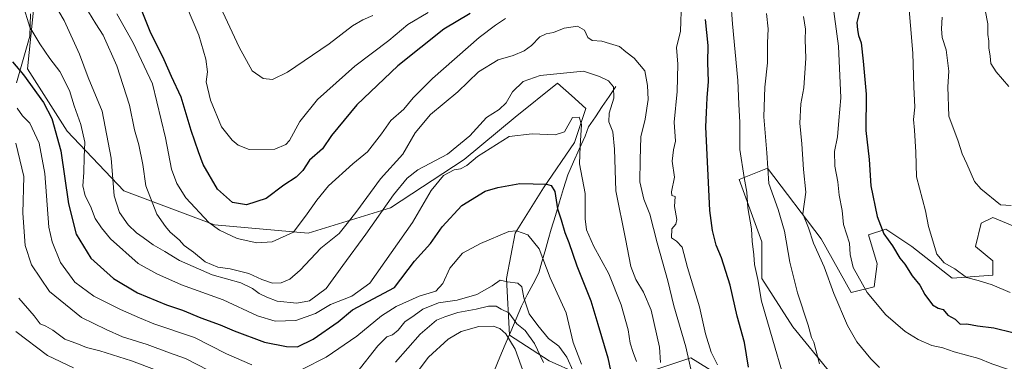
# Model space of a CAD drawing. Units: metres. Extents: x 665217 to 668680, y 4739666 to 4742062.
# Drawn here: x 666123 to 666470, y 4741467 to 4741587 of the extents above; entities that cross this region are included whole.
import ezdxf

# ---------------------------------------------------------------- set-up
doc = ezdxf.new("R2010")
doc.units = ezdxf.units.M
doc.header["$MEASUREMENT"] = 0
for name, color, linetype, lineweight in [('Arbolado forestal CxS', 92, 'Continuous', 0), ('Corriente natural lineal', 142, 'Continuous', 13), ('Curva de nivel maestra', 36, 'Continuous', 30), ('Curva de nivel normal', 36, 'Continuous', 0), ('Matorral CxS', 135, 'Continuous', 0)]:
    doc.layers.add(name, color=color, linetype=linetype, lineweight=lineweight)

# ---------------------------------------------------------------- blocks, each defined once
blk = doc.blocks.new('*U168')
at = {"layer": 'Curva de nivel normal', "color": 36, "linetype": 'Continuous', "lineweight": 0}
blk.add_polyline3d([(666471.91, 4741491.36, 855), (666465.51, 4741494.05, 855), (666460.57, 4741495.57, 855), (666456.48, 4741496.58, 855), (666452.45, 4741499.69, 855), (666448.61, 4741501.82, 855), (666446.04, 4741504.87, 855), (666443.09, 4741514.58, 855), (666442.04, 4741520.12, 855), (666438.96, 4741532.06, 855), (666438.63, 4741540.73, 855), (666438.2, 4741548.46, 855), (666437.83, 4741552.24, 855), (666438.38, 4741556.64, 855), (666438, 4741563.76, 855), (666437.57, 4741575.66, 855), (666436.03, 4741595.18, 855)], dxfattribs=at)
blk = doc.blocks.new('*U173')
at = {"layer": 'Curva de nivel normal', "color": 36, "linetype": 'Continuous', "lineweight": 0}
blk.add_polyline3d([(666471.43, 4741563.85, 865), (666466.98, 4741569.01, 865), (666465.12, 4741571.98, 865), (666464.9, 4741574.6, 865), (666464.36, 4741577.45, 865), (666464.34, 4741579.85, 865), (666464.05, 4741582.24, 865), (666464.07, 4741585.91, 865), (666463.06, 4741590.76, 865)], dxfattribs=at)
blk = doc.blocks.new('*U175')
at = {"layer": 'Curva de nivel normal', "color": 36, "linetype": 'Continuous', "lineweight": 0}
for points in [[(666122.35, 4741556.19, 795), (666124.21, 4741553.59, 795), (666126.8, 4741550.91, 795), (666130.11, 4741543.9, 795), (666132.07, 4741533.18, 795), (666133.55, 4741514.32, 795), (666134.66, 4741509.18, 795), (666137.66, 4741501.89, 795), (666142.67, 4741495.01, 795), (666149.29, 4741490, 795), (666158.76, 4741485.28, 795), (666165.47, 4741482.43, 795), (666170.44, 4741480.25, 795), (666184.76, 4741475.43, 795), (666196.04, 4741469.76, 795), (666204.93, 4741465.79, 795)], [(666222.75, 4741464.26, 795), (666231.08, 4741468.58, 795), (666241.88, 4741475.9, 795), (666250.55, 4741483.15, 795), (666255.75, 4741486.44, 795), (666263.88, 4741490.06, 795), (666269.74, 4741491.76, 795), (666272.14, 4741494.5, 795), (666274.61, 4741499.9, 795), (666279.09, 4741505.21, 795), (666285.48, 4741508.55, 795), (666295.46, 4741512.83, 795), (666298.16, 4741513.05, 795), (666302.09, 4741511.61, 795), (666306.06, 4741506.69, 795), (666309.96, 4741496.44, 795), (666315.64, 4741484.14, 795), (666318.06, 4741473.76, 795), (666320.96, 4741466.07, 795)]]:
    blk.add_polyline3d(points, dxfattribs=at)
blk = doc.blocks.new('*U177')
at = {"layer": 'Curva de nivel normal', "color": 36, "linetype": 'Continuous', "lineweight": 0}
blk.add_polyline3d([(666425.88, 4741464.96, 840), (666422.82, 4741467.91, 840), (666417.97, 4741473.92, 840), (666414.58, 4741479.7, 840), (666409.77, 4741490.96, 840), (666406.4, 4741500.38, 840), (666402.71, 4741508.65, 840), (666400.94, 4741514.1, 840), (666398.9, 4741519.01, 840), (666399.97, 4741526.65, 840), (666399.16, 4741534.61, 840), (666398.54, 4741543.64, 840), (666397.84, 4741551.02, 840), (666398.19, 4741557.76, 840), (666399.31, 4741563.39, 840), (666399.91, 4741573.9, 840), (666399.77, 4741580.32, 840), (666399.85, 4741584.1, 840), (666399.12, 4741588.57, 840)], dxfattribs=at)
blk = doc.blocks.new('*U178')
at = {"layer": 'Curva de nivel normal', "color": 36, "linetype": 'Continuous', "lineweight": 0}
blk.add_polyline3d([(666131.35, 4741599.91, 810), (666138.9, 4741587.11, 810), (666144.28, 4741575.26, 810), (666147.34, 4741567.02, 810), (666152.27, 4741555.13, 810), (666155.45, 4741538.58, 810), (666156.48, 4741525.33, 810), (666158.4, 4741519.49, 810), (666161.44, 4741515.2, 810), (666164.36, 4741512.32, 810), (666166.76, 4741510.72, 810), (666170.2, 4741508.1, 810), (666174.28, 4741505.75, 810), (666179.47, 4741502.55, 810), (666191.04, 4741497.6, 810), (666201.12, 4741494.75, 810), (666205.16, 4741492.72, 810), (666207.5, 4741490.92, 810), (666210.24, 4741489.66, 810), (666213.82, 4741488.24, 810), (666220.79, 4741487.54, 810), (666225.2, 4741488.43, 810), (666231.09, 4741492.68, 810), (666236.97, 4741500.84, 810), (666245.11, 4741511.81, 810), (666254.86, 4741525.69, 810), (666259.58, 4741531.63, 810), (666263.35, 4741534.53, 810), (666273.81, 4741540.05, 810), (666281.68, 4741546.47, 810), (666287.61, 4741552.99, 810), (666292.01, 4741555.8, 810), (666294.48, 4741558.17, 810), (666296.72, 4741561.99, 810), (666300.43, 4741565.64, 810), (666306.42, 4741567.79, 810), (666321.72, 4741569.29, 810), (666327.3, 4741567.44, 810), (666330.48, 4741565.91, 810), (666332.29, 4741563.72, 810), (666332.35, 4741559.78, 810), (666330.68, 4741554.44, 810), (666330.66, 4741551.48, 810), (666331.99, 4741547.9, 810), (666332.6, 4741541.85, 810), (666333.08, 4741527.11, 810), (666336.48, 4741510.24, 810), (666338.31, 4741500.5, 810), (666340.07, 4741495.86, 810), (666342.78, 4741491.45, 810), (666345.47, 4741485.09, 810), (666348.4, 4741472.07, 810), (666348.8, 4741466.68, 810)], dxfattribs=at)
blk = doc.blocks.new('*U189')
at = {"layer": 'Curva de nivel normal', "color": 36, "linetype": 'Continuous', "lineweight": 0}
blk.add_polyline3d([(666362.19, 4741452.39, 815), (666357.72, 4741472.24, 815), (666353.49, 4741486.68, 815), (666351.44, 4741495.43, 815), (666347.6, 4741508.86, 815), (666345, 4741518.9, 815), (666342.98, 4741524.24, 815), (666341.5, 4741530.24, 815), (666341.61, 4741538.06, 815), (666341.83, 4741546.19, 815), (666343.41, 4741552.4, 815), (666344.5, 4741559.24, 815), (666344.24, 4741564.19, 815), (666343.29, 4741569.45, 815), (666339.48, 4741573.91, 815), (666336.64, 4741576.07, 815), (666334.41, 4741578.01, 815), (666330.9, 4741579.01, 815), (666328.18, 4741579.82, 815), (666324.81, 4741580.06, 815), (666323.25, 4741581.1, 815), (666322.02, 4741583.66, 815), (666319.58, 4741585.17, 815), (666314.86, 4741584.37, 815), (666311.19, 4741582.84, 815), (666308.6, 4741582.47, 815), (666306.35, 4741581.36, 815), (666303.38, 4741578.36, 815), (666300.82, 4741576.48, 815), (666297, 4741574.83, 815), (666291.65, 4741573.31, 815), (666284.74, 4741569.09, 815), (666277.48, 4741562.04, 815), (666267.79, 4741554.03, 815), (666262.46, 4741547.51, 815), (666258.13, 4741540.03, 815), (666250.25, 4741531.4, 815), (666241.89, 4741520.02, 815), (666238.49, 4741515.62, 815), (666235.66, 4741512.13, 815), (666229.28, 4741506.96, 815), (666221.99, 4741499.23, 815), (666218.34, 4741496.01, 815), (666215.26, 4741494.75, 815), (666212.26, 4741494.6, 815), (666208.51, 4741495.85, 815), (666203.95, 4741497.99, 815), (666197.3, 4741499.6, 815), (666192.95, 4741500.21, 815), (666188.52, 4741502.13, 815), (666184.48, 4741505.48, 815), (666181.14, 4741507.87, 815), (666179.41, 4741509.83, 815), (666176.2, 4741512.62, 815), (666174.51, 4741514.6, 815), (666171.53, 4741518.89, 815), (666167.66, 4741528.86, 815), (666166.54, 4741536.46, 815), (666165.18, 4741543.3, 815), (666163.69, 4741548.59, 815), (666161.91, 4741557.3, 815), (666157.48, 4741571.2, 815), (666152.67, 4741581.92, 815), (666150.07, 4741585.92, 815), (666147.48, 4741590.18, 815)], dxfattribs=at)
blk = doc.blocks.new('*U191')
at = {"layer": 'Curva de nivel normal', "color": 36, "linetype": 'Continuous', "lineweight": 0}
for points in [[(666193.12, 4741593.58, 835), (666200.45, 4741577.69, 835), (666205.1, 4741569.44, 835), (666208.94, 4741566.74, 835), (666212.23, 4741566.3, 835), (666217.48, 4741568.97, 835), (666232.23, 4741578.93, 835), (666240.42, 4741585.24, 835), (666244.05, 4741587.38, 835), (666247.5, 4741588.92, 835)], [(666386.14, 4741589.62, 835), (666386.76, 4741584.24, 835), (666386.44, 4741579.31, 835), (666386.51, 4741572.18, 835), (666385.5, 4741563.64, 835), (666385.19, 4741553.24, 835), (666386.23, 4741540.52, 835), (666386.97, 4741529.71, 835), (666390.18, 4741520.6, 835), (666392.47, 4741512.89, 835), (666394.29, 4741502.01, 835), (666397.06, 4741491.18, 835), (666400.75, 4741479.79, 835), (666401.94, 4741475.52, 835), (666402.77, 4741473.86, 835), (666404.83, 4741466.25, 835)]]:
    blk.add_polyline3d(points, dxfattribs=at)
blk = doc.blocks.new('*U209')
at = {"layer": 'Curva de nivel normal', "color": 36, "linetype": 'Continuous', "lineweight": 0}
for points in [[(666157.44, 4741589.51, 820), (666163.14, 4741579.26, 820), (666169.99, 4741564.84, 820), (666174.62, 4741545.75, 820), (666176.63, 4741534.8, 820), (666178.57, 4741529.73, 820), (666181.72, 4741524.66, 820), (666189.78, 4741516.02, 820), (666193.54, 4741513.24, 820), (666199.84, 4741510.29, 820), (666206.75, 4741508.83, 820), (666212.16, 4741509.22, 820), (666219.62, 4741512.57, 820), (666224.41, 4741519.02, 820), (666227.87, 4741523.86, 820), (666231.94, 4741528.91, 820), (666240.55, 4741536.58, 820), (666245.62, 4741540.91, 820), (666250.56, 4741547.24, 820), (666253.93, 4741551.91, 820), (666258.5, 4741555.91, 820), (666261.76, 4741559.91, 820), (666268.53, 4741566.68, 820), (666284.95, 4741581.18, 820), (666290.7, 4741585.5, 820), (666294.24, 4741587.78, 820)], [(666356.22, 4741593.65, 820), (666355.79, 4741583.32, 820), (666354.44, 4741577.62, 820), (666354.87, 4741571.74, 820), (666354.69, 4741562.12, 820), (666353.56, 4741551.32, 820), (666354.06, 4741544.66, 820), (666353.42, 4741541.58, 820), (666352.97, 4741537.6, 820), (666353.71, 4741531.92, 820), (666352.64, 4741526.8, 820), (666352.78, 4741525.51, 820), (666354, 4741525.18, 820), (666353.77, 4741521.64, 820), (666354.55, 4741517.08, 820), (666354.21, 4741515.38, 820), (666352.79, 4741513.8, 820), (666352.71, 4741510.6, 820), (666354.49, 4741509.43, 820), (666356.45, 4741507.34, 820), (666358.28, 4741500.08, 820), (666362.56, 4741486.25, 820), (666364.63, 4741476.77, 820), (666366.61, 4741470.33, 820), (666368.87, 4741465.9, 820)]]:
    blk.add_polyline3d(points, dxfattribs=at)
blk = doc.blocks.new('*U211')
at = {"layer": 'Curva de nivel normal', "color": 36, "linetype": 'Continuous', "lineweight": 0}
for points in [[(666318.06, 4741463.59, 790), (666315.8, 4741468.58, 790), (666313.01, 4741472.43, 790), (666309.36, 4741475.1, 790), (666305.6, 4741479.68, 790), (666302.6, 4741483.81, 790), (666300.72, 4741489.43, 790), (666300.04, 4741493.36, 790), (666298.6, 4741494.58, 790), (666294.94, 4741495.1, 790), (666292.42, 4741495.66, 790), (666289.59, 4741493.69, 790), (666284.18, 4741490.56, 790), (666277.18, 4741488.66, 790), (666270.64, 4741487.63, 790), (666265.16, 4741485.42, 790), (666262.15, 4741483.27, 790), (666258.81, 4741480.98, 790), (666256.48, 4741478.02, 790), (666254.48, 4741476.46, 790), (666252.46, 4741475.7, 790), (666249.34, 4741472.5, 790), (666241.96, 4741463.2, 790)], [(666189.58, 4741463.93, 790), (666181.55, 4741468.08, 790), (666175.92, 4741470.07, 790), (666168.14, 4741473.06, 790), (666159.47, 4741475.74, 790), (666153.7, 4741478.27, 790), (666145.04, 4741482.46, 790), (666133.72, 4741491.62, 790), (666127.36, 4741501.07, 790), (666125.15, 4741507.91, 790), (666124.4, 4741519.31, 790), (666124.67, 4741532.15, 790), (666121.88, 4741543.97, 790)]]:
    blk.add_polyline3d(points, dxfattribs=at)
blk = doc.blocks.new('*U222')
at = {"layer": 'Curva de nivel normal', "color": 36, "linetype": 'Continuous', "lineweight": 0}
for points in [[(666121.9, 4741477.58, 780), (666133.05, 4741469.18, 780), (666142.23, 4741464.79, 780)], [(666262.41, 4741462.33, 780), (666267.13, 4741468.49, 780), (666274.09, 4741474.92, 780), (666278.7, 4741477.64, 780), (666284.82, 4741479.3, 780), (666289.89, 4741479.5, 780), (666292.28, 4741478.63, 780), (666294.37, 4741476.82, 780), (666297.66, 4741471.41, 780), (666300.85, 4741462.61, 780)]]:
    blk.add_polyline3d(points, dxfattribs=at)
blk = doc.blocks.new('*U230')
at = {"layer": 'Curva de nivel normal', "color": 36, "linetype": 'Continuous', "lineweight": 0}
blk.add_polyline3d([(666472.23, 4741521.94, 860), (666468.48, 4741522.24, 860), (666461.62, 4741527.88, 860), (666459.28, 4741530.38, 860), (666456.6, 4741536.64, 860), (666454.99, 4741540.18, 860), (666453.56, 4741544.6, 860), (666450.3, 4741553.4, 860), (666449.98, 4741563.74, 860), (666450.32, 4741569.25, 860), (666449.4, 4741576.82, 860), (666448.01, 4741581.12, 860), (666447.66, 4741584.15, 860), (666447.99, 4741588.32, 860)], dxfattribs=at)
blk = doc.blocks.new('*U239')
at = {"layer": 'Curva de nivel normal', "color": 36, "linetype": 'Continuous', "lineweight": 0}
for points in [[(666122.95, 4741489.38, 785), (666128.38, 4741483.14, 785), (666130.51, 4741480.24, 785), (666132.45, 4741479.52, 785), (666134.89, 4741478.09, 785), (666139.16, 4741474.91, 785), (666143.89, 4741473.12, 785), (666146.8, 4741471.91, 785), (666151.5, 4741470.78, 785), (666162.6, 4741467.24, 785), (666179.7, 4741460.78, 785)], [(666255.58, 4741466.79, 785), (666264.2, 4741476.67, 785), (666269.91, 4741481.6, 785), (666272.9, 4741482.72, 785), (666277.47, 4741484.22, 785), (666283.9, 4741485.44, 785), (666288.28, 4741486.55, 785), (666291, 4741486.48, 785), (666292.78, 4741485.48, 785), (666295.46, 4741484.12, 785), (666298.26, 4741480.34, 785), (666301.18, 4741477.93, 785), (666304.49, 4741473.4, 785), (666307.59, 4741466.66, 785)]]:
    blk.add_polyline3d(points, dxfattribs=at)
blk = doc.blocks.new('*U240')
at = {"layer": 'Curva de nivel normal', "color": 36, "linetype": 'Continuous', "lineweight": 0}
blk.add_polyline3d([(666340.39, 4741467.01, 805), (666339.18, 4741470.15, 805), (666338.14, 4741473.45, 805), (666337.39, 4741478.14, 805), (666335.01, 4741487.02, 805), (666330.62, 4741497.84, 805), (666325.23, 4741507.74, 805), (666322.73, 4741513.35, 805), (666322.25, 4741517.23, 805), (666322.28, 4741526.24, 805), (666320.33, 4741536.58, 805), (666320.52, 4741542.91, 805), (666320.96, 4741550.49, 805), (666320.15, 4741553.13, 805), (666317.88, 4741552.92, 805), (666315.03, 4741547.91, 805), (666311.76, 4741546.91, 805), (666303.64, 4741547.16, 805), (666295.59, 4741546.27, 805), (666284.43, 4741539.18, 805), (666280.61, 4741536.1, 805), (666278.43, 4741534.84, 805), (666276.15, 4741534.47, 805), (666272.48, 4741532.58, 805), (666268.07, 4741527.23, 805), (666261.54, 4741516.02, 805), (666246.52, 4741494.57, 805), (666240.1, 4741490.04, 805), (666232.62, 4741487.11, 805), (666227.34, 4741483.97, 805), (666220.39, 4741481.48, 805), (666213.15, 4741481.22, 805), (666207, 4741483.14, 805), (666194.92, 4741488.73, 805), (666180.24, 4741493.99, 805), (666171.49, 4741497.91, 805), (666164.9, 4741501.54, 805), (666155.22, 4741510.2, 805), (666152.01, 4741514.09, 805), (666149.84, 4741517.33, 805), (666148.13, 4741521.69, 805), (666146.29, 4741525.42, 805), (666145.47, 4741528.91, 805), (666145.8, 4741533.58, 805), (666145.93, 4741539.04, 805), (666146.2, 4741544.31, 805), (666144.77, 4741550.55, 805), (666142.46, 4741557.08, 805), (666140.82, 4741562.52, 805), (666137.4, 4741569.15, 805), (666133.9, 4741573.72, 805), (666130.38, 4741578.87, 805), (666126.77, 4741584.73, 805), (666124.35, 4741592.79, 805)], dxfattribs=at)
blk = doc.blocks.new('*U248')
at = {"layer": 'Curva de nivel maestra', "color": 36, "linetype": 'Continuous', "lineweight": 30}
for points in [[(666379.77, 4741464.99, 825), (666378.36, 4741473.69, 825), (666375.74, 4741482.93, 825), (666373.28, 4741493.9, 825), (666370.32, 4741503.51, 825), (666368.36, 4741508.02, 825), (666367.1, 4741513.18, 825), (666366.13, 4741520.24, 825), (666364.72, 4741549.72, 825), (666365.03, 4741554.7, 825), (666365.18, 4741559.93, 825), (666365.68, 4741565.69, 825), (666365.52, 4741572.28, 825), (666365.6, 4741578.31, 825), (666364.66, 4741587.48, 825)], [(666281.83, 4741589.58, 825), (666272.52, 4741584.03, 825), (666264.48, 4741577.59, 825), (666256.33, 4741571.11, 825), (666241.96, 4741557.37, 825), (666233.05, 4741546.67, 825), (666229.78, 4741541.95, 825), (666225.21, 4741537.92, 825), (666222.87, 4741534.24, 825), (666220.56, 4741531.89, 825), (666216.21, 4741529.14, 825), (666210.04, 4741524.45, 825), (666203.06, 4741522.25, 825), (666198.21, 4741523.03, 825), (666192.86, 4741527.66, 825), (666187.84, 4741536.35, 825), (666186.22, 4741540.92, 825), (666183.64, 4741548.4, 825), (666180.05, 4741560.15, 825), (666176.69, 4741567.39, 825), (666174.07, 4741573.22, 825), (666169.14, 4741583.26, 825), (666166.09, 4741590.9, 825)]]:
    blk.add_polyline3d(points, dxfattribs=at)
blk = doc.blocks.new('*U249')
at = {"layer": 'Curva de nivel maestra', "color": 36, "linetype": 'Continuous', "lineweight": 30}
blk.add_polyline3d([(666120.69, 4741572.6, 800), (666124.64, 4741567.99, 800), (666131.58, 4741558.23, 800), (666134.54, 4741552.56, 800), (666137.7, 4741541.2, 800), (666140.4, 4741522.5, 800), (666143.09, 4741511.86, 800), (666148.33, 4741503.4, 800), (666156.24, 4741496.25, 800), (666164.72, 4741491.18, 800), (666174.97, 4741486.96, 800), (666180.59, 4741485.07, 800), (666187, 4741482.42, 800), (666193.85, 4741479.97, 800), (666198.74, 4741477.82, 800), (666209.45, 4741473.86, 800), (666217.17, 4741472.26, 800), (666221, 4741472.24, 800), (666226.51, 4741474.87, 800), (666235.32, 4741481.04, 800), (666240.42, 4741485.18, 800), (666255.21, 4741493.1, 800), (666262.17, 4741502.38, 800), (666267.86, 4741508.53, 800), (666271.92, 4741514.42, 800), (666278.92, 4741521.96, 800), (666287.14, 4741527.03, 800), (666291.5, 4741528.28, 800), (666299.32, 4741529.71, 800), (666308.72, 4741529.46, 800), (666310.34, 4741528.98, 800), (666311.58, 4741526.86, 800), (666312.55, 4741520.78, 800), (666313.89, 4741516.89, 800), (666315.08, 4741512.48, 800), (666316.58, 4741508.92, 800), (666319.34, 4741500.76, 800), (666324.3, 4741488.38, 800), (666326.8, 4741480.22, 800), (666330.25, 4741468.35, 800), (666332.75, 4741456.56, 800)], dxfattribs=at)
blk = doc.blocks.new('*U250')
at = {"layer": 'Curva de nivel maestra', "color": 36, "linetype": 'Continuous', "lineweight": 30}
blk.add_polyline3d([(666419, 4741590.63, 850), (666417.86, 4741586.42, 850), (666418.11, 4741583.89, 850), (666418.56, 4741581.82, 850), (666419.49, 4741579.22, 850), (666420.09, 4741572.8, 850), (666421.24, 4741561.12, 850), (666421.03, 4741548.42, 850), (666422.26, 4741538.2, 850), (666422.86, 4741528.92, 850), (666425.1, 4741518.07, 850), (666427.43, 4741512.03, 850), (666430.52, 4741507.7, 850), (666433.05, 4741503.43, 850), (666434.84, 4741501.26, 850), (666437.43, 4741497.19, 850), (666440.12, 4741493.88, 850), (666441.85, 4741490.61, 850), (666444.57, 4741486.94, 850), (666446.55, 4741485.77, 850), (666448.36, 4741485.39, 850), (666449.95, 4741483.37, 850), (666452.49, 4741481.91, 850), (666454.31, 4741480.2, 850), (666456.67, 4741480.33, 850), (666460.38, 4741479.6, 850), (666466.18, 4741478.93, 850), (666472.77, 4741477.18, 850)], dxfattribs=at)

msp = doc.modelspace()

# ---------------------------------------------------------------- linework, layer by layer
at = {"layer": 'Arbolado forestal CxS', "color": 92, "linetype": 'Continuous', "lineweight": 0}
for points in [[(666128.97, 4741599.03, 809.75), (666125.97, 4741570.09, 801.53), (666139.94, 4741548.13, 803.88), (666159.9, 4741527.18, 813.19), (666191.83, 4741515.2, 820.28), (666224.77, 4741512.21, 816.01), (666253.71, 4741521.19, 807.1), (666279.65, 4741538.15, 802.94), (666297.62, 4741553.12, 805.64), (666312.58, 4741565.09, 808.31), (666317.48, 4741560.69, 806.18), (666322.56, 4741556.11, 807.96), (666318.57, 4741544.14, 806.14), (666307.59, 4741528.17, 799.62), (666297.62, 4741512.21, 794.29), (666294.62, 4741496.24, 789.9), (666295.62, 4741476.28, 781.49), (666309.59, 4741467.3, 787.35), (666329.55, 4741458.32, 800.4), (666359.49, 4741468.3, 817.62), (666380.44, 4741455.32, 824.62)], [(666380.44, 4741455.32, 824.62), (666359.49, 4741468.3, 817.62), (666329.55, 4741458.32, 800.4), (666309.59, 4741467.3, 787.35), (666295.62, 4741476.28, 781.49), (666294.62, 4741496.24, 789.9), (666297.62, 4741512.21, 794.29), (666307.59, 4741528.17, 799.62), (666318.57, 4741544.14, 806.14), (666322.56, 4741556.11, 807.96), (666317.48, 4741560.69, 806.18), (666312.58, 4741565.09, 808.31), (666297.62, 4741553.12, 805.64), (666279.65, 4741538.15, 802.94), (666253.71, 4741521.19, 807.1), (666224.77, 4741512.21, 816.01), (666191.83, 4741515.2, 820.28), (666159.9, 4741527.18, 813.19), (666139.94, 4741548.13, 803.88), (666125.97, 4741570.09, 801.53), (666128.97, 4741599.03, 809.75)], [(666128.97, 4741599.03, 809.75), (666125.97, 4741570.09, 801.53), (666139.94, 4741548.13, 803.88), (666159.9, 4741527.18, 813.19), (666191.83, 4741515.2, 820.28), (666224.77, 4741512.21, 816.01), (666253.71, 4741521.19, 807.1), (666279.65, 4741538.15, 802.94), (666297.62, 4741553.12, 805.64), (666312.58, 4741565.09, 808.31), (666317.48, 4741560.69, 806.18), (666322.56, 4741556.11, 807.96), (666318.57, 4741544.14, 806.14), (666307.59, 4741528.17, 799.62), (666297.62, 4741512.21, 794.29), (666294.62, 4741496.24, 789.9), (666295.62, 4741476.28, 781.49), (666309.59, 4741467.3, 787.35), (666329.55, 4741458.32, 800.4), (666359.49, 4741468.3, 817.62), (666380.44, 4741455.32, 824.62), (666401.4, 4741442.35, 826.53), (666429.12, 4741430.16, 822.72)], [(666128.97, 4741599.03, 809.75), (666125.97, 4741570.09, 801.53), (666139.94, 4741548.13, 803.88), (666159.9, 4741527.18, 813.19), (666191.83, 4741515.2, 820.28), (666224.77, 4741512.21, 816.01), (666253.71, 4741521.19, 807.1), (666279.65, 4741538.15, 802.94), (666297.62, 4741553.12, 805.64), (666312.58, 4741565.09, 808.31), (666317.48, 4741560.69, 806.18), (666322.56, 4741556.11, 807.96), (666318.57, 4741544.14, 806.14), (666307.59, 4741528.17, 799.62), (666297.62, 4741512.21, 794.29), (666294.62, 4741496.24, 789.9), (666295.62, 4741476.28, 781.49), (666309.59, 4741467.3, 787.35), (666329.55, 4741458.32, 800.4), (666359.49, 4741468.3, 817.62), (666380.44, 4741455.32, 824.62), (666401.4, 4741442.35, 826.53), (666429.12, 4741430.16, 822.72)], [(666483.07, 4741510.62, 857.27), (666465.77, 4741517.75, 858.64), (666461.69, 4741515.71, 858.13), (666459.66, 4741507.56, 856.94), (666465.77, 4741502.47, 856.66), (666465.77, 4741497.38, 856.03), (666451.52, 4741496.36, 853.21), (666437.26, 4741507.56, 853.93), (666428.1, 4741513.67, 852.07), (666421.99, 4741511.64, 848.94), (666425.05, 4741501.45, 848.79), (666424.03, 4741493.3, 847.58), (666415.89, 4741491.27, 843.68), (666405.39, 4741510.21, 842.95), (666386.43, 4741535.16, 836.85), (666376.45, 4741531.16, 830.93), (666384.43, 4741509.21, 832.79), (666384.43, 4741496.24, 831.84), (666395.41, 4741479.27, 834.43), (666408.38, 4741463.31, 835.66)], [(666483.07, 4741510.62, 857.27), (666465.77, 4741517.75, 858.64), (666461.69, 4741515.71, 858.13), (666459.66, 4741507.56, 856.94), (666465.77, 4741502.47, 856.66), (666465.77, 4741497.38, 856.03), (666451.52, 4741496.36, 853.21), (666437.26, 4741507.56, 853.93), (666428.1, 4741513.67, 852.07), (666421.99, 4741511.64, 848.94), (666425.05, 4741501.45, 848.79), (666424.03, 4741493.3, 847.58), (666415.89, 4741491.27, 843.68), (666405.39, 4741510.21, 842.95), (666386.43, 4741535.16, 836.85), (666376.45, 4741531.16, 830.93), (666384.43, 4741509.21, 832.79), (666384.43, 4741496.24, 831.84), (666395.41, 4741479.27, 834.43), (666408.38, 4741463.31, 835.66), (666415.37, 4741451.33, 833.84), (666427.08, 4741437.29, 826.68), (666429.12, 4741430.16, 822.72)]]:
    msp.add_polyline3d(points, dxfattribs=at)
at = {"layer": 'Corriente natural lineal', "color": 142, "linetype": 'Continuous', "lineweight": 13}
for points in [[(666127.07, 4741589.49, 805.82), (666126.94, 4741585.55, 805.17), (666126.81, 4741581.61, 804.3), (666125.63, 4741577.51, 802.75), (666124.45, 4741573.41, 801.35), (666123.26, 4741569.31, 799.5), (666122.08, 4741565.21, 797.35)], [(666333.14, 4741563.83, 810.26), (666330.73, 4741560.3, 809.29), (666328.33, 4741556.78, 808.24), (666325.92, 4741553.25, 807.11), (666323.51, 4741549.72, 806.44), (666322.24, 4741546.39, 805.65), (666320.21, 4741541.85, 804.68), (666318.19, 4741537.31, 803.69), (666316.16, 4741532.77, 802.56), (666314.72, 4741528, 801.5), (666313.27, 4741523.23, 800.2), (666311.83, 4741518.45, 798.98), (666310.38, 4741513.68, 797.18), (666309.28, 4741509.83, 796.36), (666308.18, 4741505.99, 795.49), (666307.08, 4741502.14, 794.71), (666305.98, 4741498.29, 794.04), (666303.94, 4741494.38, 791.97), (666301.91, 4741490.47, 790.53), (666299.87, 4741486.56, 788.38), (666297.97, 4741482.05, 784.17), (666296.08, 4741477.55, 780.97), (666294.18, 4741473.04, 778.36), (666292.29, 4741468.53, 777.08), (666290.39, 4741464.02, 775.91)]]:
    msp.add_polyline3d(points, dxfattribs=at)
at = {"layer": 'Curva de nivel normal', "color": 36, "linetype": 'Continuous', "lineweight": 0}
for points in [[(666408.02, 4741603.47, 845), (666411.5, 4741578.1, 845), (666412.32, 4741559.94, 845), (666411.56, 4741551.93, 845), (666411.11, 4741546.11, 845), (666410, 4741541.04, 845), (666410.12, 4741535.78, 845), (666411.25, 4741530.24, 845), (666411.72, 4741525.57, 845), (666412.8, 4741520.23, 845), (666413.24, 4741515.23, 845), (666415.35, 4741508.72, 845), (666415.57, 4741504.73, 845), (666416.66, 4741500.08, 845), (666421.6, 4741491.35, 845), (666428.08, 4741483.5, 845), (666434.88, 4741477.64, 845), (666439.56, 4741474.71, 845), (666444.3, 4741472.67, 845), (666448.18, 4741471.81, 845), (666452.16, 4741470.46, 845), (666460.83, 4741468.13, 845), (666465.45, 4741466.25, 845), (666471.36, 4741464.18, 845)], [(666181.97, 4741592.22, 830), (666186.26, 4741581.92, 830), (666188.74, 4741573.48, 830), (666189.32, 4741569.04, 830), (666188.88, 4741565.49, 830), (666190.41, 4741559.04, 830), (666194.25, 4741549.68, 830), (666198, 4741544.99, 830), (666200.11, 4741543.22, 830), (666204.04, 4741541.71, 830), (666213.06, 4741541.82, 830), (666216.91, 4741543.4, 830), (666218.27, 4741544.84, 830), (666221.85, 4741551.58, 830), (666228.02, 4741559.24, 830), (666241.2, 4741571.03, 830), (666253.14, 4741580.06, 830), (666259.91, 4741585.7, 830), (666267.06, 4741589.91, 830)], [(666373.58, 4741593.91, 830), (666374.13, 4741585.93, 830), (666376.03, 4741566, 830), (666376.37, 4741557.6, 830), (666376.7, 4741551.24, 830), (666376.7, 4741541.69, 830), (666378.24, 4741531.83, 830), (666379.18, 4741526.6, 830), (666379.56, 4741521.17, 830), (666380.83, 4741513.73, 830), (666381.12, 4741509.36, 830), (666381.69, 4741504.57, 830), (666381.89, 4741501.23, 830), (666383.05, 4741495.9, 830), (666384.33, 4741488.26, 830), (666388.31, 4741474.56, 830), (666392.01, 4741462.1, 830)]]:
    msp.add_polyline3d(points, dxfattribs=at)
at = {"layer": 'Matorral CxS', "color": 135, "linetype": 'Continuous', "lineweight": 0}
for points in [[(666408.38, 4741463.31, 835.66), (666395.41, 4741479.27, 834.43), (666384.43, 4741496.24, 831.84), (666384.43, 4741509.21, 832.79), (666376.45, 4741531.16, 830.93), (666386.43, 4741535.16, 836.85), (666405.39, 4741510.21, 842.95), (666415.89, 4741491.27, 843.68), (666424.03, 4741493.3, 847.58), (666425.05, 4741501.45, 848.79), (666421.99, 4741511.64, 848.94), (666428.1, 4741513.67, 852.07), (666437.26, 4741507.56, 853.93), (666451.52, 4741496.36, 853.21), (666465.77, 4741497.38, 856.03), (666465.77, 4741502.47, 856.66), (666459.66, 4741507.56, 856.94), (666461.69, 4741515.71, 858.13), (666465.77, 4741517.75, 858.64), (666483.07, 4741510.62, 857.27)], [(666483.07, 4741510.62, 857.27), (666465.77, 4741517.75, 858.64), (666461.69, 4741515.71, 858.13), (666459.66, 4741507.56, 856.94), (666465.77, 4741502.47, 856.66), (666465.77, 4741497.38, 856.03), (666451.52, 4741496.36, 853.21), (666437.26, 4741507.56, 853.93), (666428.1, 4741513.67, 852.07), (666421.99, 4741511.64, 848.94), (666425.05, 4741501.45, 848.79), (666424.03, 4741493.3, 847.58), (666415.89, 4741491.27, 843.68), (666405.39, 4741510.21, 842.95), (666386.43, 4741535.16, 836.85), (666376.45, 4741531.16, 830.93), (666384.43, 4741509.21, 832.79), (666384.43, 4741496.24, 831.84), (666395.41, 4741479.27, 834.43), (666408.38, 4741463.31, 835.66), (666415.37, 4741451.33, 833.84), (666427.08, 4741437.29, 826.68), (666429.12, 4741430.16, 822.72)]]:
    msp.add_polyline3d(points, dxfattribs=at)

# ---------------------------------------------------------------- block references
at = {"layer": 'Curva de nivel maestra', "color": 36, "linetype": 'Continuous', "lineweight": 30}
for name in ['*U249', '*U248', '*U250']:
    msp.add_blockref(name, (0, 0), dxfattribs=at)
at = {"layer": 'Curva de nivel normal', "color": 36, "linetype": 'Continuous', "lineweight": 0}
for name in ['*U211', '*U239', '*U222', '*U189', '*U178', '*U240', '*U175', '*U177', '*U191', '*U209', '*U173', '*U230', '*U168']:
    msp.add_blockref(name, (0, 0), dxfattribs=at)

doc.saveas('drawing.dxf')
